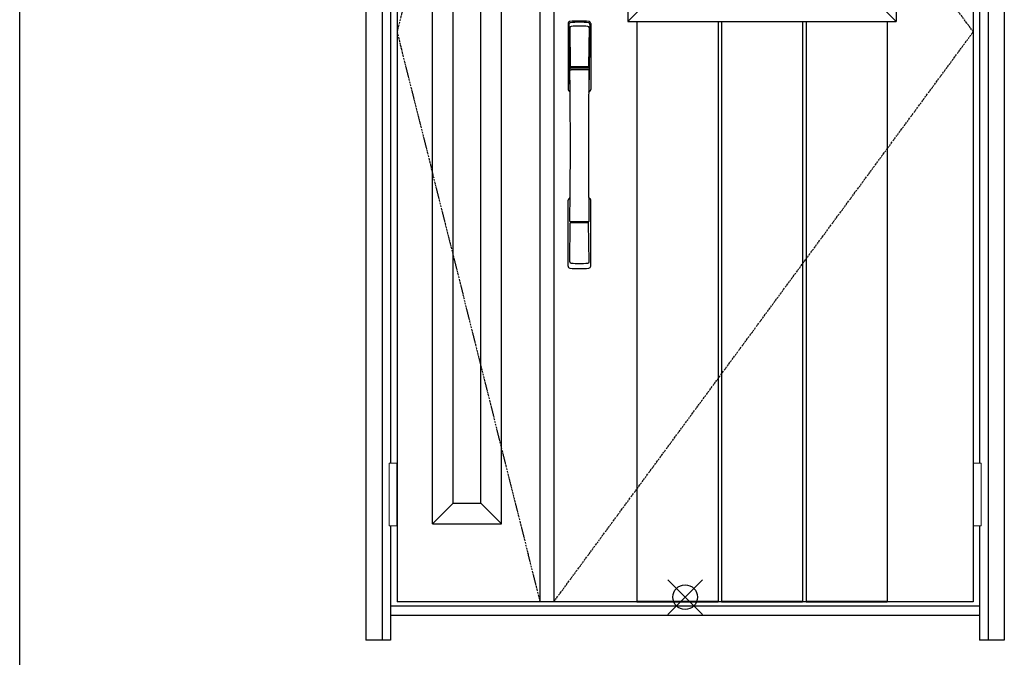
# Model space of a CAD drawing. Extents: x 0 to 28255, y 0 to 20000.
# Drawn here: x 5400 to 7397, y 4159 to 5452 of the extents above; entities that cross this region are included whole.
import ezdxf

# ---------------------------------------------------------------- set-up
doc = ezdxf.new("R2010")
doc.units = 0
doc.linetypes.add('ITTENSAU', pattern=[5.5, 3, -1, 0.5, -1])
for name, color, linetype in [('YKK_A1', 4, 'CONTINUOUS'), ('YKK_A2', 3, 'CONTINUOUS'), ('YKK_F1', 7, 'CONTINUOUS'), ('YKK_IN', 1, 'CONTINUOUS')]:
    doc.layers.add(name, color=color, linetype=linetype)

msp = doc.modelspace()

# ---------------------------------------------------------------- linework, layer by layer
at = {"layer": 'YKK_A1'}
for p, q in [((6165.5, 6583.5), (6165.5, 4271.5)), ((6455.5, 6583.5), (6455.5, 4271.5)), ((6483.5, 6583.5), (6483.5, 4271.5)), ((7334.5, 6583.5), (7334.5, 4271.5)), ((7334.5, 4271.5), (6165.5, 4271.5))]:
    msp.add_line(p, q, dxfattribs=at)
at = {"layer": 'YKK_A1', "linetype": 'ITTENSAU'}
for p, q in [((6455.5, 6583.5), (6165.5, 5427.5)), ((7334.5, 5427.5), (6483.5, 6583.5)), ((6165.5, 5427.5), (6455.5, 4271.5)), ((6483.5, 4271.5), (7334.5, 5427.5))]:
    msp.add_line(p, q, dxfattribs=at)
at = {"layer": 'YKK_A1', "linetype": 'ByBlock', "lineweight": -2}
for p, q in [((6237.5, 4429.5), (6237.5, 6425.5)), ((6377.5, 4429.5), (6377.5, 6425.5)), ((6279.5, 4471.5), (6279.5, 6383.5)), ((6335.5, 4471.5), (6335.5, 6383.5)), ((6634, 6360.5), (6634, 5448.5)), ((7178, 6360.5), (7178, 5448.5)), ((6681.7, 5496.2), (6634, 5448.5)), ((7130.3, 5496.2), (7178, 5448.5)), ((6634, 5448.5), (7178, 5448.5)), ((6652.1, 5448.5), (6652.1, 4271.5)), ((6816.7, 5448.5), (6816.7, 4271.5)), ((6823.7, 5448.5), (6823.7, 4271.5)), ((6988.3, 5448.5), (6988.3, 4271.5)), ((6995.3, 5448.5), (6995.3, 4271.5)), ((7159.9, 5448.5), (7159.9, 4271.5)), ((6279.5, 4471.5), (6237.5, 4429.5)), ((6279.5, 4471.5), (6335.5, 4471.5)), ((6335.5, 4471.5), (6377.5, 4429.5)), ((6237.5, 4429.5), (6377.5, 4429.5)), ((6652.1, 4273), (6816.7, 4273)), ((6652.1, 4271.5), (6816.7, 4271.5)), ((6823.7, 4273), (6988.3, 4273)), ((6823.7, 4271.5), (6988.3, 4271.5)), ((6995.3, 4273), (7159.9, 4273)), ((6995.3, 4271.5), (7159.9, 4271.5))]:
    msp.add_line(p, q, dxfattribs=at)
at = {"layer": 'YKK_A2'}
for p, q in [((6102.5, 6641), (6102.5, 4194)), ((6135.5, 6641), (6135.5, 4194)), ((7364.5, 6641), (7364.5, 4194)), ((7397.5, 6641), (7397.5, 4194)), ((6152.5, 5737.5), (6152.5, 4552.5)), ((7347.5, 5737.5), (7347.5, 4552.5)), ((6152.5, 4425.5), (6152.5, 4194)), ((7347.5, 4425.5), (7347.5, 4194)), ((7347.5, 4263), (6152.5, 4263)), ((7347.5, 4244), (6152.5, 4244)), ((6152.5, 4194), (6102.5, 4194)), ((7397.5, 4194), (7347.5, 4194))]:
    msp.add_line(p, q, dxfattribs=at)
at = {"layer": 'YKK_A2', "linetype": 'Continuous'}
for p, q in [((6512.5, 5444.5), (6512.5, 5310.3)), ((6514.1, 5442.7), (6516.3, 5306.9)), ((6515.8, 5435.4), (6516.9, 5357.5)), ((6555.2, 5435.4), (6554.1, 5357.5)), ((6556.9, 5442.7), (6554.7, 5306.9)), ((6558.5, 5444.5), (6558.5, 5310.3)), ((6516, 5353.4), (6516.1, 5350.4)), ((6516.8, 5354.3), (6554.2, 5354.3)), ((6553.2, 5356.6), (6517.8, 5356.6)), ((6555, 5353.4), (6554.9, 5350.4)), ((6516.3, 5350.1), (6517.3, 5350.3)), ((6517.3, 5350.3), (6518.6, 5350.3)), ((6552.4, 5350.3), (6518.6, 5350.3)), ((6553.7, 5350.3), (6552.4, 5350.3)), ((6554.7, 5350.1), (6553.7, 5350.3)), ((6512.5, 4952.2), (6512.5, 5086.3)), ((6558.5, 4952.2), (6558.5, 5086.3)), ((6515.8, 4961.3), (6516.9, 5039.2)), ((6554, 5042.3), (6517, 5042.3)), ((6553.2, 5040.1), (6517.8, 5040.1)), ((6555.2, 4961.3), (6554.1, 5039.2))]:
    msp.add_line(p, q, dxfattribs=at)
at = {"layer": 'YKK_A2', "linetype": 'Continuous', "lineweight": 13}
for p, q in [((6165.4, 4552.5), (6149.6, 4552.5)), ((6149.6, 4552.5), (6149.6, 4425.5)), ((6165.4, 4552.5), (6165.4, 4425.5)), ((7334.6, 4552.5), (7350.4, 4552.5)), ((7334.6, 4552.5), (7334.6, 4425.5)), ((7350.4, 4552.5), (7350.4, 4425.5)), ((6165.4, 4425.5), (6149.6, 4425.5)), ((7334.6, 4425.5), (7350.4, 4425.5))]:
    msp.add_line(p, q, dxfattribs=at)
at = {"layer": 'YKK_A2', "linetype": 'Continuous'}
for centre, radius, start, end in [((6516.5, 5444.5), 4, 95, 180), ((6517.1, 5442.8), 3.04, 97.2773, 182.6026), ((6518.8, 5435.4), 2.98, 95.2266, 180.1907), ((6535.5, 5227.3), 222, 85, 95), ((6535.5, 5261.7), 185.1, 84.1825, 95.8175), ((6535.5, 5148.7), 290.2, 86.6397, 93.3603), ((6552.2, 5435.4), 2.98, 359.8093, 84.7734), ((6553.9, 5442.8), 3.04, 357.3974, 82.7227), ((6554.5, 5444.5), 4, 0, 85), ((6516.9, 5353.4), 0.896, 99.5321, 180.2642), ((6517.8, 5357.5), 0.904, 180.244, 269.6353), ((6553.2, 5357.5), 0.904, 270.3647, 359.756), ((6554.1, 5353.4), 0.896, 359.7358, 80.4679), ((-4431.1, 5198.2), 10948.3, 359.18905, 0.79313), ((6516.4, 5350.4), 0.301, 180.3696, 264.3107), ((6516.4, 5349.8), 0.306, 97.644, 180.4004), ((17502.1, 5198.2), 10948.3, 179.20687, 180.81095), ((6554.6, 5350.4), 0.301, 275.6893, 359.6304), ((6554.6, 5349.8), 0.306, 359.5996, 82.356), ((6515.5, 5310.3), 3, 180, 258.538), ((6541.1, 5324), 31, 212.2942, 217.1634), ((6511.3, 5306.7), 4.98, 349.7909, 2.8878), ((6517.2, 5305.8), 0.987, 179.5815, 229.6541), ((6553.8, 5305.8), 0.987, 310.3459, 0.4185), ((6529.9, 5324), 31, 322.8366, 327.7058), ((6559.7, 5306.7), 4.98, 177.1122, 190.2091), ((6555.5, 5310.3), 3, 281.462, 0), ((6515.5, 5086.3), 3, 101.462, 180), ((6535.1, 5076.7), 23.8, 141.109, 148.1125), ((6535.9, 5076.7), 23.8, 31.8875, 38.891), ((6555.5, 5086.3), 3, 0, 78.538), ((6516.9, 5043.2), 0.903, 179.9347, 274.1829), ((6517.8, 5039.2), 0.904, 90.3647, 179.756), ((6553.2, 5039.2), 0.904, 0.244, 89.6353), ((6554.1, 5043.2), 0.903, 265.8171, 0.0653), ((6518.8, 4961.3), 2.98, 179.8093, 264.7734), ((6535.5, 5248), 290.2, 266.6397, 273.3603), ((6552.2, 4961.3), 2.98, 275.2266, 0.1907), ((6516.5, 4952.2), 4, 180, 265), ((6535.5, 5169.3), 222, 265, 275), ((6554.5, 4952.2), 4, 275, 0)]:
    msp.add_arc(centre, radius, start, end, dxfattribs=at)
at = {"layer": 'YKK_F1'}
msp.add_line((5400, 0), (5400, 19500), dxfattribs=at)
at = {"layer": 'YKK_IN', "linetype": 'Continuous'}
for p, q in [((6714.6, 4245.6), (6785.4, 4316.4)), ((6714.6, 4316.4), (6785.4, 4245.6))]:
    msp.add_line(p, q, dxfattribs=at)
msp.add_circle((6750, 4281), 25, dxfattribs=at)

doc.saveas('drawing.dxf')
